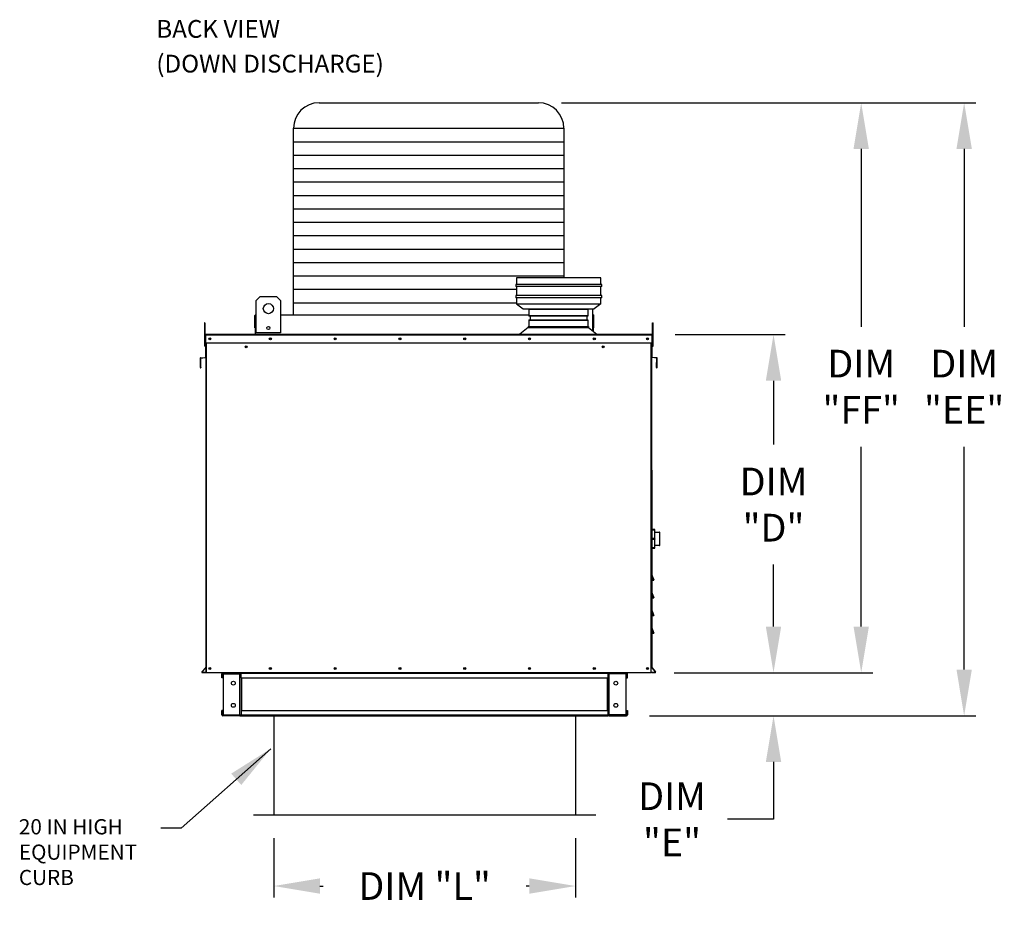
# Model space of a CAD drawing. Units: inches. Extents: x -1 to 329, y -219 to 0.
# Drawn here: x 2 to 66, y -120 to -61 of the extents above; entities that cross this region are included whole.
import ezdxf

# ---------------------------------------------------------------- set-up
doc = ezdxf.new("R2010")
doc.units = ezdxf.units.IN
doc.header["$LTSCALE"] = 4
doc.header["$MEASUREMENT"] = 0
doc.dimstyles.new('MOD', dxfattribs={"dimscale": 1.5, "dimtxt": 1.2, "dimasz": 2, "dimexe": 0.5, "dimexo": 1, "dimgap": 1, "dimtad": 0, "dimtih": 1, "dimtoh": 1, "dimdec": 4, "dimlfac": 1.333333, "dimzin": 0, "dimdsep": 46, "dimtxsty": 'Standard', "dimcen": 0.09, "dimdle": 0.125, "dimadec": 0, "dimazin": 0, "dimtfac": 1, "dimtdec": 4, "dimtix": 1, "dimtofl": 0, "dimtmove": 0, "dimatfit": 3, "dimfxl": 1, "dimfrac": 2, "dimtolj": 1, "dimtzin": 0, "dimarcsym": 0})

# ---------------------------------------------------------------- blocks, each defined once
blk = doc.blocks.new('*D19')
at = {"color": 0, "lineweight": -2, "transparency": 16777216}
for p, q in [((18.386, -114.436), (18.386, -118.292)), ((38.002, -114.436), (38.002, -118.292)), ((21.386, -117.542), (21.594, -117.542)), ((35.002, -117.542), (34.794, -117.542))]:
    blk.add_line(p, q, dxfattribs=at)
at = {"color": 0, "transparency": 16777216}
for points in [[(21.386, -117.042), (21.386, -118.042), (18.386, -117.542)], [(35.002, -117.042), (35.002, -118.042), (38.002, -117.542)]]:
    blk.add_solid(points, dxfattribs=at)
at = {"layer": 'DEFPOINTS', "color": 0, "transparency": 16777216}
for p in [(18.386, -112.936), (38.002, -112.936), (38.002, -117.542)]:
    blk.add_point(p, dxfattribs=at)
at = {"color": 0, "transparency": 16777216, "insert": (28.194, -117.542), "char_height": 1.8, "attachment_point": 5}
blk.add_mtext('\\A1;DIM "L"', dxfattribs=at)
blk = doc.blocks.new('*D18')
at = {"color": 0, "lineweight": -2, "transparency": 16777216}
for p, q in [((50.882, -100.672), (50.882, -97.672)), ((44.425, -103.672), (51.632, -103.672)), ((42.815, -106.476), (51.632, -106.476)), ((50.882, -109.476), (50.882, -113.204)), ((50.882, -113.204), (47.882, -113.204))]:
    blk.add_line(p, q, dxfattribs=at)
at = {"color": 0, "transparency": 16777216}
for points in [[(50.382, -100.672), (51.382, -100.672), (50.882, -103.672)], [(50.382, -109.476), (51.382, -109.476), (50.882, -106.476)]]:
    blk.add_solid(points, dxfattribs=at)
at = {"layer": 'DEFPOINTS', "color": 0, "transparency": 16777216}
for p in [(42.925, -103.672), (41.315, -106.476), (50.882, -106.476)]:
    blk.add_point(p, dxfattribs=at)
at = {"color": 0, "transparency": 16777216, "insert": (44.282, -113.204), "char_height": 1.8, "attachment_point": 5}
blk.add_mtext('\\A1;DIM\\P"E"', dxfattribs=at)
blk = doc.blocks.new('*D26')
at = {"color": 0, "lineweight": -2, "transparency": 16777216}
for p, q in [((37.095, -66.622), (64.029, -66.622)), ((63.279, -69.622), (63.279, -81.18)), ((63.279, -103.476), (63.279, -88.98)), ((42.815, -106.476), (64.029, -106.476))]:
    blk.add_line(p, q, dxfattribs=at)
at = {"color": 0, "transparency": 16777216}
for points in [[(62.779, -69.622), (63.779, -69.622), (63.279, -66.622)], [(62.779, -103.476), (63.779, -103.476), (63.279, -106.476)]]:
    blk.add_solid(points, dxfattribs=at)
at = {"layer": 'DEFPOINTS', "color": 0, "transparency": 16777216}
for p in [(35.595, -66.622), (41.315, -106.476), (63.279, -106.476)]:
    blk.add_point(p, dxfattribs=at)
at = {"color": 0, "transparency": 16777216, "insert": (63.279, -85.08), "char_height": 1.8, "attachment_point": 5}
blk.add_mtext('\\A1;DIM\\P"EE"', dxfattribs=at)
blk = doc.blocks.new('*D25')
at = {"color": 0, "lineweight": -2, "transparency": 16777216}
for p, q in [((37.095, -66.622), (57.334, -66.622)), ((56.584, -69.622), (56.584, -81.18)), ((56.584, -100.672), (56.584, -88.98)), ((44.677, -103.672), (57.334, -103.672))]:
    blk.add_line(p, q, dxfattribs=at)
at = {"color": 0, "transparency": 16777216}
for points in [[(56.084, -69.622), (57.084, -69.622), (56.584, -66.622)], [(56.084, -100.672), (57.084, -100.672), (56.584, -103.672)]]:
    blk.add_solid(points, dxfattribs=at)
at = {"layer": 'DEFPOINTS', "color": 0, "transparency": 16777216}
for p in [(35.595, -66.622), (43.177, -103.672), (56.584, -103.672)]:
    blk.add_point(p, dxfattribs=at)
at = {"color": 0, "transparency": 16777216, "insert": (56.584, -85.08), "char_height": 1.8, "attachment_point": 5}
blk.add_mtext('\\A1;DIM\\P"FF"', dxfattribs=at)
blk = doc.blocks.new('*D20')
at = {"color": 0, "lineweight": -2, "transparency": 16777216}
for p, q in [((44.481, -81.691), (51.632, -81.691)), ((50.882, -84.691), (50.882, -88.844)), ((50.882, -100.672), (50.882, -96.644)), ((44.425, -103.672), (51.632, -103.672))]:
    blk.add_line(p, q, dxfattribs=at)
at = {"color": 0, "transparency": 16777216}
for points in [[(50.382, -84.691), (51.382, -84.691), (50.882, -81.691)], [(50.382, -100.672), (51.382, -100.672), (50.882, -103.672)]]:
    blk.add_solid(points, dxfattribs=at)
at = {"layer": 'DEFPOINTS', "color": 0, "transparency": 16777216}
for p in [(42.981, -81.691), (42.925, -103.672), (50.882, -103.672)]:
    blk.add_point(p, dxfattribs=at)
at = {"color": 0, "transparency": 16777216, "insert": (50.882, -92.744), "char_height": 1.8, "attachment_point": 5}
blk.add_mtext('\\A1;DIM\\P"D"', dxfattribs=at)
blk = doc.blocks.new('vent')
at = {"color": 7, "linetype": 'Continuous'}
for p, q in [((-489.149, 311.198), (-489.323, 311.662)), ((-489.323, 311.662), (-489.31, 311.59)), ((-489.31, 311.59), (-489.161, 311.193)), ((-489.31, 311.193), (-489.31, 311.59)), ((-489.31, 311.193), (-489.324, 311.193)), ((-489.161, 311.193), (-489.31, 311.193)), ((-489.31, 311.18), (-489.161, 311.18)), ((-489.161, 311.18), (-489.31, 311.18)), ((-489.161, 311.193), (-489.149, 311.198)), ((-489.161, 311.18), (-489.161, 311.193))]:
    blk.add_line(p, q, dxfattribs=at)
for centre, start, end in [((-489.31, 311.166), 90, 180), ((-489.161, 311.193), 270, 20.55605)]:
    blk.add_arc(centre, 0.0136, start, end, dxfattribs=at)

msp = doc.modelspace()

# ---------------------------------------------------------------- linework, layer by layer
at = {"color": 7}
for p, q in [((21.327758, -66.622236), (35.595075, -66.622236)), ((19.667758, -80.401187), (19.667758, -68.282236)), ((19.667758, -68.282236), (37.255075, -68.282236)), ((37.255075, -68.282236), (37.255087, -77.998134)), ((19.667758, -69.154244), (37.255076, -69.154244)), ((19.667758, -70.026252), (37.255077, -70.026252)), ((19.667758, -70.89826), (37.255078, -70.89826)), ((19.667758, -71.770269), (37.255079, -71.770269)), ((19.667758, -72.642277), (37.25508, -72.642277)), ((19.667758, -73.514285), (37.255081, -73.514285)), ((19.667758, -74.386293), (37.255083, -74.386293)), ((19.667758, -75.258301), (37.255084, -75.258301)), ((19.667758, -76.13031), (37.255085, -76.13031)), ((19.667758, -77.002318), (37.255086, -77.002318)), ((19.667758, -77.874326), (37.255087, -77.874326)), ((19.667758, -78.746334), (34.17891, -78.746334)), ((19.667758, -79.618343), (34.17891, -79.618343)), ((18.385871, -106.475662), (38.001773, -106.475662)), ((18.385871, -106.475662), (18.385871, -112.935555)), ((38.001773, -106.475662), (38.001773, -112.935555)), ((39.324673, -112.935555), (17.062972, -112.935555))]:
    msp.add_line(p, q, dxfattribs=at)
at = {"color": 7, "linetype": 'Continuous'}
for p, q in [((39.65091, -77.998134), (34.17891, -77.998134)), ((34.17891, -77.998134), (34.17891, -78.430134)), ((39.65091, -78.430134), (39.65091, -77.998134)), ((39.70851, -78.430134), (34.12131, -78.430134)), ((34.12131, -78.430134), (34.12131, -78.574134)), ((39.70851, -78.574134), (34.12131, -78.574134)), ((34.17891, -78.574134), (34.17891, -79.158171)), ((39.65091, -79.158171), (39.65091, -78.574134)), ((39.70851, -78.574134), (39.70851, -78.430134)), ((17.244695, -79.477837), (17.508509, -79.214023)), ((17.508509, -79.214023), (18.563766, -79.214023)), ((18.563766, -79.214023), (18.82758, -79.477837)), ((39.70851, -79.158171), (34.12131, -79.158171)), ((34.12131, -79.158171), (34.12131, -79.302171)), ((39.70851, -79.302171), (34.12131, -79.302171)), ((34.17891, -79.302171), (34.17891, -79.68718)), ((39.65091, -79.68718), (39.65091, -79.302171)), ((39.70851, -79.302171), (39.70851, -79.158171)), ((17.244695, -81.588351), (17.244695, -79.477837)), ((18.82758, -79.477837), (18.82758, -81.588351)), ((34.17891, -79.68718), (34.61091, -80.014134)), ((34.17891, -79.68718), (34.61091, -79.68718)), ((34.61091, -79.68718), (39.21891, -79.68718)), ((34.61091, -80.014134), (39.21891, -80.014134)), ((34.966706, -80.025791), (38.817868, -80.025791)), ((34.966706, -80.025791), (34.966706, -80.483969)), ((38.817868, -80.025791), (38.817868, -80.483969)), ((39.116892, -80.014134), (39.116892, -81.446107)), ((39.65091, -79.68718), (39.21891, -80.014134)), ((39.21891, -79.68718), (39.65091, -79.68718)), ((17.162243, -81.241784), (17.162243, -80.457507)), ((17.218563, -80.401187), (17.192504, -80.401187)), ((17.192504, -80.401187), (17.192504, -80.457507)), ((17.192504, -80.401187), (17.244695, -80.401187)), ((17.192504, -81.691122), (17.192504, -80.457507)), ((18.82758, -80.401187), (34.966706, -80.401187)), ((38.817868, -80.067636), (34.966706, -80.067636)), ((34.966706, -80.442123), (38.817868, -80.442123)), ((38.817868, -80.483969), (34.966706, -80.483969)), ((35.049973, -80.483969), (35.049973, -80.733556)), ((38.734601, -80.483969), (38.734601, -80.733556)), ((39.116892, -80.401187), (39.169082, -80.401187)), ((39.143023, -80.401187), (39.169082, -80.401187)), ((39.169082, -80.457507), (39.169082, -80.401187)), ((39.169082, -81.486908), (39.169082, -80.457507)), ((39.199343, -81.241784), (39.199343, -80.457507)), ((13.872412, -80.931337), (13.872412, -81.100178)), ((13.907869, -80.931337), (13.872412, -80.931337)), ((13.872412, -81.100178), (13.872412, -82.450907)), ((13.907869, -81.100178), (13.872412, -81.100178)), ((13.907869, -80.931337), (13.907869, -81.100178)), ((13.907869, -81.100178), (13.907869, -82.450907)), ((17.192504, -81.241784), (17.162243, -81.241784)), ((34.93673, -81.235803), (34.393327, -81.661146)), ((34.93673, -81.170706), (38.847844, -81.170706)), ((34.93673, -81.170706), (34.93673, -81.235803)), ((34.93673, -81.235803), (38.847881, -81.235803)), ((34.966706, -80.733556), (38.817868, -80.733556)), ((34.966706, -80.733556), (34.966706, -81.170706)), ((38.817868, -80.775402), (34.966706, -80.775402)), ((35.00834, -81.170706), (38.817868, -81.170706)), ((38.817868, -80.733556), (38.817868, -81.170706)), ((38.847844, -81.170706), (38.847844, -81.235803)), ((38.847881, -81.235803), (39.391959, -81.661146)), ((39.169082, -81.241784), (39.199343, -81.241784)), ((43.014964, -80.931337), (43.050421, -80.931337)), ((43.014964, -81.100178), (43.014964, -80.931337)), ((43.014964, -82.450907), (43.014964, -81.100178)), ((43.014964, -81.100178), (43.050421, -81.100178)), ((43.050421, -81.100178), (43.050421, -80.931337)), ((43.050421, -82.450907), (43.050421, -81.100178)), ((13.922113, -82.23345), (13.922113, -81.727458)), ((13.941637, -81.727458), (13.922113, -81.727458)), ((42.981196, -81.691122), (13.941637, -81.691122)), ((13.941637, -81.727458), (13.941637, -81.691122)), ((42.981196, -81.727458), (13.941637, -81.727458)), ((13.941637, -81.727458), (13.941637, -82.23345)), ((18.82758, -81.588351), (17.244695, -81.588351)), ((34.105327, -81.661146), (39.638469, -81.661146)), ((34.105327, -81.691122), (34.105327, -81.661146)), ((39.50241, -81.691122), (39.519222, -81.691122)), ((39.638469, -81.691122), (39.638469, -81.661146)), ((42.981196, -81.691122), (42.981196, -81.727458)), ((42.981196, -82.23345), (42.981196, -81.727458)), ((42.981196, -81.727458), (43.00072, -81.727458)), ((43.00072, -82.23345), (43.00072, -81.727458)), ((13.907869, -82.450907), (13.872412, -82.450907)), ((13.941637, -82.071014), (13.907869, -82.071014)), ((13.907869, -82.408696), (13.941637, -82.408696)), ((13.941637, -82.23345), (13.922113, -82.23345)), ((13.941637, -82.23345), (42.981196, -82.23345)), ((13.941637, -82.23345), (13.941637, -83.154384)), ((13.961161, -82.23345), (13.961161, -92.961032)), ((13.997497, -82.23345), (13.997497, -103.671792)), ((42.925336, -103.671792), (42.925336, -82.23345)), ((42.961672, -92.961032), (42.961672, -82.23345)), ((43.014964, -82.071014), (42.981196, -82.071014)), ((42.981196, -82.23345), (43.00072, -82.23345)), ((42.981196, -83.154384), (42.981196, -82.23345)), ((42.981196, -82.408696), (43.014964, -82.408696)), ((43.014964, -82.450907), (43.050421, -82.450907)), ((13.623496, -83.232627), (13.603972, -83.232627)), ((13.603972, -83.232627), (13.603972, -83.808994)), ((13.623496, -83.232627), (13.623496, -83.808994)), ((13.637141, -83.196429), (13.92629, -83.171132)), ((13.637141, -83.196429), (13.638843, -83.215879)), ((13.638843, -83.215879), (13.927992, -83.190582)), ((13.92629, -83.171132), (13.927992, -83.190582)), ((13.961161, -83.154384), (13.941637, -83.154384)), ((42.961672, -83.154384), (42.981196, -83.154384)), ((42.996543, -83.171132), (42.994841, -83.190582)), ((43.283991, -83.215879), (42.994841, -83.190582)), ((43.285692, -83.196429), (42.996543, -83.171132)), ((43.285692, -83.196429), (43.283991, -83.215879)), ((43.299338, -83.232627), (43.318861, -83.232627)), ((43.299338, -83.808994), (43.299338, -83.232627)), ((43.318861, -83.808994), (43.318861, -83.232627)), ((13.623496, -83.808994), (13.603972, -83.808994)), ((13.641773, -83.565701), (13.623496, -83.565701)), ((13.641773, -83.825742), (13.641773, -83.565701)), ((13.641773, -83.825742), (13.643475, -83.845191)), ((43.28106, -83.825742), (43.279358, -83.845191)), ((43.28106, -83.516059), (43.299338, -83.516059)), ((43.28106, -83.825742), (43.28106, -83.516059)), ((43.299338, -83.808994), (43.318861, -83.808994)), ((13.961161, -90.497883), (13.961161, -103.671792)), ((42.961672, -90.497883), (42.961672, -103.352506)), ((42.937774, -94.534584), (42.961672, -94.534584)), ((42.961672, -94.379164), (42.961672, -94.387651)), ((42.961997, -94.386001), (42.961672, -94.387651)), ((42.961672, -94.387651), (42.961672, -94.963951)), ((42.96296, -94.384413), (42.961997, -94.386001)), ((42.964524, -94.382951), (42.96296, -94.384413)), ((42.966628, -94.381669), (42.964524, -94.382951)), ((42.969192, -94.380617), (42.966628, -94.381669)), ((42.972118, -94.379835), (42.969192, -94.380617)), ((42.975292, -94.379353), (42.972118, -94.379835)), ((42.978593, -94.379191), (42.975292, -94.379353)), ((42.978593, -94.379191), (42.978593, -94.362243)), ((43.148125, -94.362243), (42.978593, -94.362243)), ((42.978593, -94.955491), (42.978593, -94.379191)), ((42.978593, -94.379191), (43.148125, -94.379191)), ((43.148125, -94.362243), (43.148125, -94.379191)), ((43.148125, -94.379191), (43.148125, -94.955491)), ((43.151426, -94.379353), (43.148125, -94.379191)), ((43.1546, -94.379835), (43.151426, -94.379353)), ((43.157525, -94.380617), (43.1546, -94.379835)), ((43.160089, -94.381669), (43.157525, -94.380617)), ((43.162194, -94.382951), (43.160089, -94.381669)), ((43.163757, -94.384413), (43.162194, -94.382951)), ((43.16472, -94.386001), (43.163757, -94.384413)), ((43.165045, -94.387651), (43.16472, -94.386001)), ((43.165045, -94.387651), (43.165045, -94.379164)), ((43.165045, -94.963951), (43.165045, -94.387651)), ((43.165045, -94.534584), (43.472437, -94.534584)), ((43.472437, -94.534584), (43.472437, -95.410444)), ((43.489358, -95.393524), (43.489358, -94.551505)), ((42.961997, -94.9623), (42.961672, -94.963951)), ((42.961672, -94.963951), (42.961672, -94.980926)), ((42.961672, -94.980926), (42.961672, -95.557226)), ((42.961997, -94.982576), (42.961672, -94.980926)), ((42.96296, -94.960713), (42.961997, -94.9623)), ((42.96296, -94.984163), (42.961997, -94.982576)), ((42.964524, -94.959251), (42.96296, -94.960713)), ((42.964524, -94.985626), (42.96296, -94.984163)), ((42.966628, -94.957969), (42.964524, -94.959251)), ((42.966628, -94.986908), (42.964524, -94.985626)), ((42.969192, -94.956916), (42.966628, -94.957969)), ((42.969192, -94.98796), (42.966628, -94.986908)), ((42.972118, -94.956135), (42.969192, -94.956916)), ((42.972118, -94.988742), (42.969192, -94.98796)), ((42.975292, -94.955653), (42.972118, -94.956135)), ((42.975292, -94.989224), (42.972118, -94.988742)), ((42.978593, -94.955491), (42.975292, -94.955653)), ((42.978593, -94.989386), (42.975292, -94.989224)), ((42.978593, -94.989386), (42.978593, -94.955491)), ((43.148125, -94.955491), (42.978593, -94.955491)), ((42.978593, -95.565686), (42.978593, -94.989386)), ((42.978593, -94.989386), (43.148125, -94.989386)), ((43.151426, -94.955653), (43.148125, -94.955491)), ((43.148125, -94.955491), (43.148125, -94.989386)), ((43.151426, -94.989224), (43.148125, -94.989386)), ((43.148125, -94.989386), (43.148125, -95.565686)), ((43.1546, -94.956135), (43.151426, -94.955653)), ((43.1546, -94.988742), (43.151426, -94.989224)), ((43.157525, -94.956916), (43.1546, -94.956135)), ((43.157525, -94.98796), (43.1546, -94.988742)), ((43.160089, -94.957969), (43.157525, -94.956916)), ((43.160089, -94.986908), (43.157525, -94.98796)), ((43.162194, -94.959251), (43.160089, -94.957969)), ((43.162194, -94.985626), (43.160089, -94.986908)), ((43.163757, -94.960713), (43.162194, -94.959251)), ((43.163757, -94.984163), (43.162194, -94.985626)), ((43.16472, -94.9623), (43.163757, -94.960713)), ((43.16472, -94.982576), (43.163757, -94.984163)), ((43.165045, -94.963951), (43.16472, -94.9623)), ((43.165045, -94.980926), (43.16472, -94.982576)), ((43.165045, -94.980926), (43.165045, -94.963951)), ((43.165045, -95.557226), (43.165045, -94.980926)), ((42.961672, -95.410444), (42.937774, -95.410444)), ((42.961672, -95.557226), (42.961672, -95.565713)), ((42.961997, -95.558876), (42.961672, -95.557226)), ((42.96296, -95.560463), (42.961997, -95.558876)), ((42.964524, -95.561926), (42.96296, -95.560463)), ((42.966628, -95.563208), (42.964524, -95.561926)), ((42.969192, -95.56426), (42.966628, -95.563208)), ((42.972118, -95.565042), (42.969192, -95.56426)), ((42.975292, -95.565523), (42.972118, -95.565042)), ((42.978593, -95.565686), (42.975292, -95.565523)), ((42.978593, -95.582634), (42.978593, -95.565686)), ((43.148125, -95.565686), (42.978593, -95.565686)), ((42.978593, -95.582634), (43.148125, -95.582634)), ((43.151426, -95.565523), (43.148125, -95.565686)), ((43.148125, -95.565686), (43.148125, -95.582634)), ((43.1546, -95.565042), (43.151426, -95.565523)), ((43.157525, -95.56426), (43.1546, -95.565042)), ((43.160089, -95.563208), (43.157525, -95.56426)), ((43.162194, -95.561926), (43.160089, -95.563208)), ((43.163757, -95.560463), (43.162194, -95.561926)), ((43.16472, -95.558876), (43.163757, -95.560463)), ((43.165045, -95.557226), (43.16472, -95.558876)), ((43.472437, -95.410444), (43.165045, -95.410444)), ((43.165045, -95.565713), (43.165045, -95.557226)), ((13.957228, -103.32682), (13.717849, -103.6121)), ((13.717849, -103.6121), (13.732805, -103.624649)), ((13.961161, -103.352506), (13.732805, -103.624649)), ((13.745684, -103.652268), (13.745684, -103.671792)), ((13.961161, -103.652268), (13.745684, -103.652268)), ((13.961161, -103.671792), (13.745684, -103.671792)), ((13.957228, -103.32682), (13.961161, -103.33012)), ((13.997497, -103.671792), (13.961161, -103.671792)), ((42.925336, -103.671792), (13.997497, -103.671792)), ((15.072311, -103.671792), (40.127061, -103.671792)), ((15.072311, -103.722171), (15.072311, -103.671792)), ((16.189382, -103.722171), (16.189382, -103.671792)), ((16.260584, -103.724858), (16.260584, -103.671792)), ((39.499698, -103.671792), (39.463362, -103.671792)), ((40.127061, -103.671792), (40.127061, -103.724858)), ((40.198263, -103.722171), (40.198263, -103.671792)), ((40.198263, -103.671792), (41.315334, -103.671792)), ((42.961672, -103.352506), (43.190028, -103.624649)), ((42.961672, -103.671792), (42.961672, -103.652268)), ((43.177149, -103.652268), (42.961672, -103.652268)), ((43.177149, -103.671792), (42.961672, -103.671792)), ((42.965606, -103.32682), (43.204984, -103.6121)), ((43.177149, -103.652268), (43.177149, -103.671792)), ((43.204984, -103.6121), (43.190028, -103.624649)), ((15.001109, -104.007652), (15.001109, -103.742994)), ((15.051488, -103.742994), (15.001109, -103.742994)), ((15.051488, -104.007652), (15.001109, -104.007652)), ((15.051488, -104.007652), (15.051488, -103.742994)), ((15.072311, -103.722171), (16.189382, -103.722171)), ((15.098844, -103.743666), (15.098844, -106.403788)), ((15.098844, -103.743666), (16.189382, -103.743666)), ((16.189382, -106.403788), (16.189382, -103.743666)), ((16.189382, -103.743666), (16.210205, -103.743666)), ((16.210205, -103.742994), (16.210205, -103.743666)), ((16.210205, -103.742994), (16.260584, -103.742994)), ((16.210205, -103.743666), (16.260584, -103.743666)), ((40.127061, -103.724858), (16.260584, -103.724858)), ((16.260584, -104.007652), (16.260584, -103.724858)), ((16.260584, -103.742994), (16.260584, -103.743666)), ((16.260584, -104.007652), (40.073995, -104.007652)), ((16.260584, -104.007652), (16.260584, -106.139802)), ((16.292827, -104.007652), (16.292827, -106.139802)), ((16.31365, -106.139802), (16.31365, -104.007652)), ((40.073995, -104.007652), (40.073995, -106.139802)), ((40.094818, -104.007652), (40.094818, -106.139802)), ((40.127061, -104.007652), (40.127061, -103.724858)), ((40.17744, -103.742994), (40.127061, -103.742994)), ((40.127061, -103.742994), (40.127061, -103.743666)), ((40.17744, -103.743666), (40.127061, -103.743666)), ((40.127061, -104.007652), (40.127061, -106.139802)), ((40.17744, -103.742994), (40.17744, -103.743666)), ((40.17744, -103.743666), (40.198263, -103.743666)), ((41.315334, -103.722171), (40.198263, -103.722171)), ((40.198263, -106.403788), (40.198263, -103.743666)), ((41.288801, -103.743666), (40.198263, -103.743666)), ((41.288801, -103.743666), (41.288801, -106.403788)), ((41.336157, -103.742994), (41.386536, -103.742994)), ((41.336157, -104.007652), (41.336157, -103.742994)), ((41.336157, -104.007652), (41.386536, -104.007652)), ((41.386536, -104.007652), (41.386536, -103.742994)), ((15.051488, -106.139802), (15.001109, -106.139802)), ((15.001109, -106.404459), (15.001109, -106.139802)), ((15.051488, -106.404459), (15.051488, -106.139802)), ((16.260584, -106.139802), (40.073995, -106.139802)), ((16.260584, -106.139802), (16.260584, -106.422596)), ((40.127061, -106.422596), (40.127061, -106.139802)), ((41.336157, -106.139802), (41.386536, -106.139802)), ((41.336157, -106.139802), (41.336157, -106.404459)), ((41.386536, -106.139802), (41.386536, -106.404459)), ((15.051488, -106.404459), (15.001109, -106.404459)), ((15.072311, -106.425283), (15.072311, -106.475662)), ((16.189382, -106.425283), (15.072311, -106.425283)), ((16.189382, -106.475662), (15.072311, -106.475662)), ((15.098844, -106.403788), (16.189382, -106.403788)), ((16.210205, -106.403788), (16.189382, -106.403788)), ((16.189382, -106.425283), (16.189382, -106.475662)), ((16.189382, -106.475662), (16.260584, -106.475662)), ((16.210205, -106.403788), (16.210205, -106.404459)), ((16.210205, -106.403788), (16.260584, -106.403788)), ((16.210205, -106.404459), (16.260584, -106.404459)), ((16.260584, -106.403788), (16.260584, -106.404459)), ((16.260584, -106.422596), (40.127061, -106.422596)), ((16.260584, -106.475662), (16.260584, -106.422596)), ((16.260584, -106.475662), (40.127061, -106.475662)), ((40.17744, -106.403788), (40.127061, -106.403788)), ((40.127061, -106.404459), (40.127061, -106.403788)), ((40.17744, -106.404459), (40.127061, -106.404459)), ((40.127061, -106.422596), (40.127061, -106.475662)), ((40.17744, -106.403788), (40.17744, -106.404459)), ((40.198263, -106.403788), (40.17744, -106.403788)), ((41.288801, -106.403788), (40.198263, -106.403788)), ((40.198263, -106.425283), (40.198263, -106.475662)), ((40.198263, -106.425283), (41.315334, -106.425283)), ((40.198263, -106.475662), (41.315334, -106.475662)), ((41.315334, -106.425283), (41.315334, -106.475662)), ((41.336157, -106.404459), (41.386536, -106.404459))]:
    msp.add_line(p, q, dxfattribs=at)
for centre, radius in [((18.036137, -80.005466), 0.329768), ((18.036137, -81.258583), 0.09893), ((14.232325, -81.962286), 0.067791), ((14.232325, -81.962286), 0.035251), ((18.164505, -81.962286), 0.067791), ((18.164505, -81.962286), 0.035251), ((22.377311, -81.962286), 0.067791), ((22.377311, -81.962286), 0.035251), ((26.590117, -81.962286), 0.067791), ((26.590117, -81.962286), 0.067791), ((26.590117, -81.962286), 0.035251), ((26.590117, -81.962286), 0.035251), ((30.802923, -81.962286), 0.067791), ((30.802923, -81.962286), 0.035251), ((35.015728, -81.962286), 0.067791), ((35.015728, -81.962286), 0.035251), ((39.228534, -81.962286), 0.067791), ((39.228534, -81.962286), 0.035251), ((42.690508, -81.962286), 0.067791), ((42.690508, -81.962286), 0.035251), ((16.587054, -82.487214), 0.065954), ((16.587054, -82.487214), 0.034296), ((39.801646, -82.487214), 0.065954), ((39.801646, -82.487214), 0.034296), ((14.232325, -103.400628), 0.067791), ((14.232325, -103.400628), 0.067791), ((14.232325, -103.400628), 0.035251), ((14.232325, -103.400628), 0.035251), ((18.164505, -103.400628), 0.067791), ((18.164505, -103.400628), 0.035251), ((22.377311, -103.400628), 0.067791), ((22.377311, -103.400628), 0.035251), ((26.590117, -103.400628), 0.067791), ((26.590117, -103.400628), 0.067791), ((26.590117, -103.400628), 0.035251), ((26.590117, -103.400628), 0.035251), ((30.802923, -103.400628), 0.067791), ((30.802923, -103.400628), 0.035251), ((35.015728, -103.400628), 0.067791), ((35.015728, -103.400628), 0.035251), ((39.228534, -103.400628), 0.067791), ((39.228534, -103.400628), 0.035251), ((42.690508, -103.400628), 0.067791), ((42.690508, -103.400628), 0.035251), ((15.756794, -104.351237), 0.125948), ((40.630851, -104.351237), 0.125948), ((15.756794, -105.796217), 0.125948), ((40.630851, -105.796217), 0.125948)]:
    msp.add_circle(centre, radius, dxfattribs=at)
at = {"color": 7}
for centre, start, end in [((21.327758, -68.282236), 90, 180), ((35.595075, -68.282236), 0, 90)]:
    msp.add_arc(centre, 1.66, start, end, dxfattribs=at)
at = {"color": 7, "linetype": 'Continuous'}
for centre, radius, start, end in [((17.218563, -80.457507), 0.05632, 117.56060311, 180), ((39.143023, -80.457507), 0.05632, 0, 62.43939689), ((13.958449, -81.727458), 0.036336, 117.56060311, 180), ((42.964384, -81.727458), 0.036336, 0, 62.43939689), ((16.585998, -82.487214), 0.034296, 270.88157015, 89.11842948), ((39.800591, -82.487214), 0.034296, 270.88144787, 89.1185525), ((13.640308, -83.232627), 0.036336, 95, 180), ((13.640308, -83.232627), 0.016812, 95, 180), ((13.924825, -83.154384), 0.016812, 275, 0), ((13.924825, -83.154384), 0.036336, 275, 0), ((42.998008, -83.154384), 0.036336, 180, 265), ((42.998008, -83.154384), 0.016812, 180, 265), ((43.282525, -83.232627), 0.016812, 0, 85), ((43.282525, -83.232627), 0.036336, 0, 85), ((13.640308, -83.808994), 0.036336, 180, 275), ((13.640308, -83.808994), 0.016812, 180, 275), ((43.282525, -83.808994), 0.036336, 265, 0), ((43.282525, -83.808994), 0.016812, 265, 0), ((13.950315, -91.887934), 0.010847, 339.44395478, 0), ((13.950315, -92.972591), 0.010847, 339.44395478, 0), ((42.978593, -94.379164), 0.016921, 90, 180), ((43.148125, -94.379164), 0.016921, 0, 90), ((43.472437, -94.551505), 0.016921, 0, 90), ((43.472437, -95.393524), 0.016921, 270, 0), ((42.978593, -95.565713), 0.016921, 180, 270), ((43.148125, -95.565713), 0.016921, 270, 0), ((42.972519, -96.659014), 0.010847, 180, 200.55604522), ((42.972519, -97.743671), 0.010847, 180, 200.55604522), ((13.745684, -103.635456), 0.036336, 140, 270), ((13.745684, -103.635456), 0.016812, 140, 270), ((13.944349, -103.316013), 0.016812, 320, 0), ((15.072311, -103.742994), 0.071202, 90, 180), ((16.189382, -103.742994), 0.071202, 0, 90), ((40.198263, -103.742994), 0.071202, 90, 180), ((41.315334, -103.742994), 0.071202, 0, 90), ((43.177149, -103.635456), 0.036336, 270, 40), ((43.177149, -103.635456), 0.016812, 270, 40), ((15.072311, -103.742994), 0.020823, 90, 180), ((16.189382, -103.742994), 0.020823, 0, 90), ((40.198263, -103.742994), 0.020823, 90, 180), ((41.315334, -103.742994), 0.020823, 0, 90), ((15.072311, -106.404459), 0.071202, 180, 270), ((15.072311, -106.404459), 0.020823, 180, 270), ((16.189382, -106.404459), 0.071202, 270, 0), ((16.189382, -106.404459), 0.020823, 270, 0), ((40.198263, -106.404459), 0.071202, 180, 270), ((40.198263, -106.404459), 0.020823, 180, 270), ((41.315334, -106.404459), 0.071202, 270, 0), ((41.315334, -106.404459), 0.020823, 270, 0)]:
    msp.add_arc(centre, radius, start, end, dxfattribs=at)

# ---------------------------------------------------------------- block references
at = {"color": 7, "linetype": 'Continuous', "xscale": 0.8000000000000114, "yscale": 0.8000000000000114, "zscale": 0.8000000000000114}
for p in [(434.420519, -346.594694), (434.420519, -347.746694), (434.420519, -348.898694), (434.420519, -350.050694)]:
    msp.add_blockref('vent', p, dxfattribs=at)

# ---------------------------------------------------------------- texts
at = {"color": 7, "linetype": 'Continuous'}
for s, height, p in [('BACK VIEW', 1.1544736, (10.746129, -62.394593)), ('(DOWN DISCHARGE)', 1.15447357, (10.746129, -64.653586)), ('20 IN HIGH', 0.9884274, (1.810117, -114.184651)), ('EQUIPMENT', 0.9884274, (1.810117, -115.83203)), ('CURB', 0.9884274, (1.810117, -117.479409))]:
    msp.add_text(s, height=height, dxfattribs=at).set_placement(p)

# ---------------------------------------------------------------- dimensions: what is measured, and where the dimension line sits
at = {"color": 7}
for base, p1, p2, text, picture, middle in [((63.279181, -106.475662), (35.595075, -66.622236), (41.315334, -106.475662), 'DIM\\P"EE"', '*D26', (63.279181, -85.079737)), ((56.584082, -103.671792), (35.595075, -66.622236), (43.177149, -103.671792), 'DIM\\P"FF"', '*D25', (56.584082, -85.079737)), ((50.882238, -103.671792), (42.981196, -81.691122), (42.925336, -103.671792), 'DIM\\P"D"', '*D20', (50.882238, -92.744128)), ((50.882238, -106.475662), (42.925336, -103.671792), (41.315334, -106.475662), 'DIM\\P"E"', '*D18', (44.282238, -113.203819))]:
    dim = msp.add_linear_dim(base=base, p1=p1, p2=p2, angle=90, text=text, dimstyle='MOD', override={"dimpost": ' in'}, dxfattribs=at)
    dim.commit()
    dim.dimension.update_dxf_attribs({"geometry": picture, "text_midpoint": middle, "dimtype": 128})
dim = msp.add_linear_dim(base=(38.001773, -117.541879), p1=(18.385871, -112.935555), p2=(38.001773, -112.935555), text='DIM "L"', dimstyle='MOD', override={"dimpost": ' in'}, dxfattribs=at)
dim.commit()
dim.dimension.update_dxf_attribs({"geometry": '*D19', "text_midpoint": (28.193822, -117.541879), "dimtype": 128})

# ---------------------------------------------------------------- leaders
msp.add_leader([(18.19008, -108.6134), (12.369893, -113.774453), (11.042868, -113.773969)], dimstyle='MOD', dxfattribs=at)

doc.saveas('drawing.dxf')
